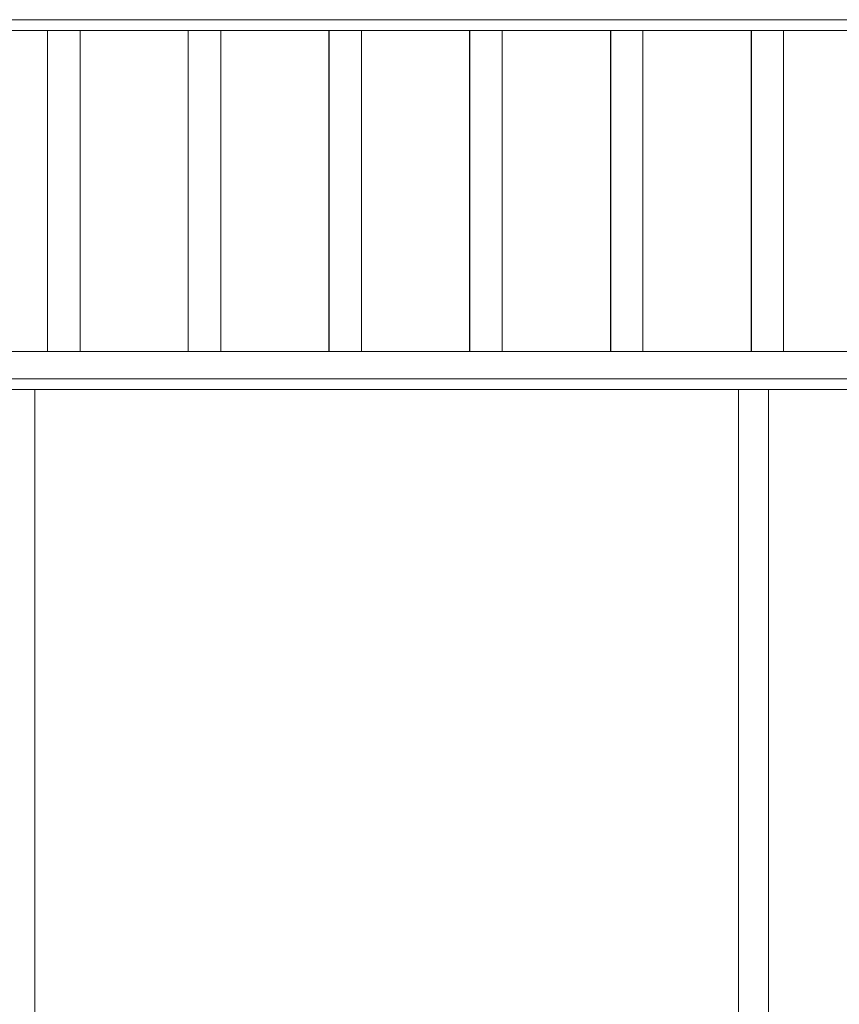
# Model space of a CAD drawing. Units: millimetres. Extents: x -352 to 128318, y 2950 to 10035.
# Drawn here: x 88575 to 89329, y 7320 to 8225 of the extents above; entities that cross this region are included whole.
import ezdxf

# ---------------------------------------------------------------- set-up
doc = ezdxf.new("R2010")
doc.units = ezdxf.units.MM
doc.header["$MEASUREMENT"] = 0
doc.linetypes.add('Wipeout_Contour', pattern=[1000, 0, -1000])
doc.layers.add('3_VAADE_7_SA - RIPPLAED', color=7, linetype='Continuous')
doc.layers.add('3_VAADE_7_SA - TREPP - piire', color=7, linetype='Continuous')
doc.layers.add('3_VAADE_7_SA - RIPPLAED_Pen_No__2', color=8, linetype='Continuous', lineweight=13)
doc.layers.add('3_VAADE_7_SA - TREPP - piire_Pen_No__2', color=8, linetype='Continuous', lineweight=13)

msp = doc.modelspace()

# ---------------------------------------------------------------- wipeouts: each hides what was drawn before it
at = {"color": 254, "linetype": 'Wipeout_Contour', "lineweight": 0, "ltscale": 347063.541598}
msp.add_wipeout([(82182.91, 8225), (82182.91, 8215), (90566.54, 8215), (90566.54, 8225)], dxfattribs=at).dxf.layer = '3_VAADE_7_SA - RIPPLAED'
at = {"color": 254, "linetype": 'Wipeout_Contour', "lineweight": 0, "ltscale": 347638.10231}
msp.add_wipeout([(90566.54, 7920), (82507.95, 7920), (82552.06, 7895), (90566.54, 7895)], dxfattribs=at).dxf.layer = '3_VAADE_7_SA - RIPPLAED'
at = {"color": 254, "linetype": 'Wipeout_Contour', "lineweight": 0, "ltscale": 357912.876618}
msp.add_wipeout([(89163.63, 7885), (89163.63, 6415), (89214.54, 6415), (89214.54, 7885)], dxfattribs=at).dxf.layer = '3_VAADE_7_SA - TREPP - piire'
at = {"color": 254, "linetype": 'Wipeout_Contour', "lineweight": 0, "ltscale": 358154.885633}
msp.add_wipeout([(89235.92, 7885), (89235.92, 6415), (89263.64, 6415), (89263.64, 7885)], dxfattribs=at).dxf.layer = '3_VAADE_7_SA - TREPP - piire'

# ---------------------------------------------------------------- next in the draw order: linework, layer by layer
at = {"layer": '3_VAADE_7_SA - RIPPLAED_Pen_No__2', "color": 8, "linetype": 'Continuous', "lineweight": 13}
msp.add_line((82182.91, 8225), (90566.54, 8225), dxfattribs=at)

# ---------------------------------------------------------------- next in the draw order: wipeouts: each hides what was drawn before it
at = {"color": 254, "linetype": 'Wipeout_Contour', "lineweight": 0, "ltscale": 355871.924249}
msp.add_wipeout([(88601.05, 7920), (88601.61, 7920), (88601.61, 8215), (88601.05, 8215)], dxfattribs=at).dxf.layer = '3_VAADE_7_SA - TREPP - piire'
at = {"color": 254, "linetype": 'Wipeout_Contour', "lineweight": 0, "ltscale": 355986.807495}
msp.add_wipeout([(88629.78, 7920), (88630.56, 7920), (88630.56, 8215), (88629.78, 8215)], dxfattribs=at).dxf.layer = '3_VAADE_7_SA - TREPP - piire'
at = {"color": 254, "linetype": 'Wipeout_Contour', "lineweight": 0, "ltscale": 356387.099338}
msp.add_wipeout([(88730.37, 7920), (88730.94, 7920), (88730.94, 8215), (88730.37, 8215)], dxfattribs=at).dxf.layer = '3_VAADE_7_SA - TREPP - piire'
at = {"color": 254, "linetype": 'Wipeout_Contour', "lineweight": 0, "ltscale": 356501.98396}
msp.add_wipeout([(88759.1, 7920), (88759.89, 7920), (88759.89, 8215), (88759.1, 8215)], dxfattribs=at).dxf.layer = '3_VAADE_7_SA - TREPP - piire'
at = {"color": 254, "linetype": 'Wipeout_Contour', "lineweight": 0, "ltscale": 356902.280585}
msp.add_wipeout([(88859.7, 7920), (88860.26, 7920), (88860.26, 8215), (88859.7, 8215)], dxfattribs=at).dxf.layer = '3_VAADE_7_SA - TREPP - piire'
at = {"color": 254, "linetype": 'Wipeout_Contour', "lineweight": 0, "ltscale": 357017.166577}
msp.add_wipeout([(88888.43, 7920), (88889.21, 7920), (88889.21, 8215), (88888.43, 8215)], dxfattribs=at).dxf.layer = '3_VAADE_7_SA - TREPP - piire'
at = {"color": 254, "linetype": 'Wipeout_Contour', "lineweight": 0, "ltscale": 357417.467965}
msp.add_wipeout([(88989.02, 7920), (88989.59, 7920), (88989.59, 8215), (88989.02, 8215)], dxfattribs=at).dxf.layer = '3_VAADE_7_SA - TREPP - piire'
at = {"color": 254, "linetype": 'Wipeout_Contour', "lineweight": 0, "ltscale": 357532.35532}
msp.add_wipeout([(89017.75, 7920), (89018.54, 7920), (89018.54, 8215), (89017.75, 8215)], dxfattribs=at).dxf.layer = '3_VAADE_7_SA - TREPP - piire'
at = {"color": 254, "linetype": 'Wipeout_Contour', "lineweight": 0, "ltscale": 357932.661449}
msp.add_wipeout([(89118.35, 7920), (89118.92, 7920), (89118.92, 8215), (89118.35, 8215)], dxfattribs=at).dxf.layer = '3_VAADE_7_SA - TREPP - piire'
at = {"color": 254, "linetype": 'Wipeout_Contour', "lineweight": 0, "ltscale": 358047.550162}
msp.add_wipeout([(89147.08, 7920), (89147.87, 7920), (89147.87, 8215), (89147.08, 8215)], dxfattribs=at).dxf.layer = '3_VAADE_7_SA - TREPP - piire'
at = {"color": 254, "linetype": 'Wipeout_Contour', "lineweight": 0, "ltscale": 358447.861012}
msp.add_wipeout([(89247.68, 7920), (89248.24, 7920), (89248.24, 8215), (89247.68, 8215)], dxfattribs=at).dxf.layer = '3_VAADE_7_SA - TREPP - piire'
at = {"color": 254, "linetype": 'Wipeout_Contour', "lineweight": 0, "ltscale": 358562.751077}
msp.add_wipeout([(89276.41, 7920), (89277.19, 7920), (89277.19, 8215), (89276.41, 8215)], dxfattribs=at).dxf.layer = '3_VAADE_7_SA - TREPP - piire'
at = {"color": 254, "linetype": 'Wipeout_Contour', "lineweight": 0, "ltscale": 357695.337252}
msp.add_wipeout([(89163.63, 7885), (89105.42, 7885), (89105.42, 6415), (89163.63, 6415)], dxfattribs=at).dxf.layer = '3_VAADE_7_SA - TREPP - piire'
at = {"color": 254, "linetype": 'Wipeout_Contour', "lineweight": 0, "ltscale": 358057.003411}
msp.add_wipeout([(89235.92, 7885), (89214.54, 7885), (89214.54, 6415), (89235.92, 6415)], dxfattribs=at).dxf.layer = '3_VAADE_7_SA - TREPP - piire'

# ---------------------------------------------------------------- next in the draw order: wipeouts: each hides what was drawn before it
at = {"color": 254, "linetype": 'Wipeout_Contour', "lineweight": 0, "ltscale": 355875.041189}
msp.add_wipeout([(88601.61, 7920), (88602.61, 7920), (88602.61, 8215), (88601.61, 8215)], dxfattribs=at).dxf.layer = '3_VAADE_7_SA - TREPP - piire'
at = {"color": 254, "linetype": 'Wipeout_Contour', "lineweight": 0, "ltscale": 356390.216315}
msp.add_wipeout([(88730.94, 7920), (88731.94, 7920), (88731.94, 8215), (88730.94, 8215)], dxfattribs=at).dxf.layer = '3_VAADE_7_SA - TREPP - piire'
at = {"color": 254, "linetype": 'Wipeout_Contour', "lineweight": 0, "ltscale": 356905.3976}
msp.add_wipeout([(88860.26, 7920), (88861.26, 7920), (88861.26, 8215), (88860.26, 8215)], dxfattribs=at).dxf.layer = '3_VAADE_7_SA - TREPP - piire'
at = {"color": 254, "linetype": 'Wipeout_Contour', "lineweight": 0, "ltscale": 357420.585016}
msp.add_wipeout([(88989.59, 7920), (88990.59, 7920), (88990.59, 8215), (88989.59, 8215)], dxfattribs=at).dxf.layer = '3_VAADE_7_SA - TREPP - piire'
at = {"color": 254, "linetype": 'Wipeout_Contour', "lineweight": 0, "ltscale": 357935.778537}
msp.add_wipeout([(89118.92, 7920), (89119.92, 7920), (89119.92, 8215), (89118.92, 8215)], dxfattribs=at).dxf.layer = '3_VAADE_7_SA - TREPP - piire'
at = {"color": 254, "linetype": 'Wipeout_Contour', "lineweight": 0, "ltscale": 358450.978137}
msp.add_wipeout([(89248.24, 7920), (89249.24, 7920), (89249.24, 8215), (89248.24, 8215)], dxfattribs=at).dxf.layer = '3_VAADE_7_SA - TREPP - piire'
at = {"color": 254, "linetype": 'Wipeout_Contour', "lineweight": 0, "ltscale": 357450.592547}
msp.add_wipeout([(89040.86, 7885), (89040.86, 6415), (89105.42, 6415), (89105.42, 7885)], dxfattribs=at).dxf.layer = '3_VAADE_7_SA - TREPP - piire'

# ---------------------------------------------------------------- next in the draw order: wipeouts: each hides what was drawn before it
at = {"color": 254, "linetype": 'Wipeout_Contour', "lineweight": 0, "ltscale": 355879.829323}
msp.add_wipeout([(88602.61, 7920), (88604.02, 7920), (88604.02, 8215), (88602.61, 8215)], dxfattribs=at).dxf.layer = '3_VAADE_7_SA - TREPP - piire'
at = {"color": 254, "linetype": 'Wipeout_Contour', "lineweight": 0, "ltscale": 356395.004507}
msp.add_wipeout([(88731.94, 7920), (88733.34, 7920), (88733.34, 8215), (88731.94, 8215)], dxfattribs=at).dxf.layer = '3_VAADE_7_SA - TREPP - piire'
at = {"color": 254, "linetype": 'Wipeout_Contour', "lineweight": 0, "ltscale": 356910.185849}
msp.add_wipeout([(88861.26, 7920), (88862.67, 7920), (88862.67, 8215), (88861.26, 8215)], dxfattribs=at).dxf.layer = '3_VAADE_7_SA - TREPP - piire'
at = {"color": 254, "linetype": 'Wipeout_Contour', "lineweight": 0, "ltscale": 357425.373322}
msp.add_wipeout([(88990.59, 7920), (88991.99, 7920), (88991.99, 8215), (88990.59, 8215)], dxfattribs=at).dxf.layer = '3_VAADE_7_SA - TREPP - piire'
at = {"color": 254, "linetype": 'Wipeout_Contour', "lineweight": 0, "ltscale": 357940.5669}
msp.add_wipeout([(89119.92, 7920), (89121.32, 7920), (89121.32, 8215), (89119.92, 8215)], dxfattribs=at).dxf.layer = '3_VAADE_7_SA - TREPP - piire'
at = {"color": 254, "linetype": 'Wipeout_Contour', "lineweight": 0, "ltscale": 358455.766556}
msp.add_wipeout([(89249.24, 7920), (89250.65, 7920), (89250.65, 8215), (89249.24, 8215)], dxfattribs=at).dxf.layer = '3_VAADE_7_SA - TREPP - piire'
at = {"color": 254, "linetype": 'Wipeout_Contour', "lineweight": 0, "ltscale": 357182.661426}
msp.add_wipeout([(89040.86, 7885), (88971.01, 7885), (88971.01, 6415), (89040.86, 6415)], dxfattribs=at).dxf.layer = '3_VAADE_7_SA - TREPP - piire'

# ---------------------------------------------------------------- next in the draw order: wipeouts: each hides what was drawn before it
at = {"color": 254, "linetype": 'Wipeout_Contour', "lineweight": 0, "ltscale": 355886.143168}
msp.add_wipeout([(88604.02, 7920), (88605.78, 7920), (88605.78, 8215), (88604.02, 8215)], dxfattribs=at).dxf.layer = '3_VAADE_7_SA - TREPP - piire'
at = {"color": 254, "linetype": 'Wipeout_Contour', "lineweight": 0, "ltscale": 356401.318427}
msp.add_wipeout([(88733.34, 7920), (88735.11, 7920), (88735.11, 8215), (88733.34, 8215)], dxfattribs=at).dxf.layer = '3_VAADE_7_SA - TREPP - piire'
at = {"color": 254, "linetype": 'Wipeout_Contour', "lineweight": 0, "ltscale": 356916.499845}
msp.add_wipeout([(88862.67, 7920), (88864.43, 7920), (88864.43, 8215), (88862.67, 8215)], dxfattribs=at).dxf.layer = '3_VAADE_7_SA - TREPP - piire'
at = {"color": 254, "linetype": 'Wipeout_Contour', "lineweight": 0, "ltscale": 357431.687393}
msp.add_wipeout([(88991.99, 7920), (88993.76, 7920), (88993.76, 8215), (88991.99, 8215)], dxfattribs=at).dxf.layer = '3_VAADE_7_SA - TREPP - piire'
at = {"color": 254, "linetype": 'Wipeout_Contour', "lineweight": 0, "ltscale": 357946.881045}
msp.add_wipeout([(89121.32, 7920), (89123.09, 7920), (89123.09, 8215), (89121.32, 8215)], dxfattribs=at).dxf.layer = '3_VAADE_7_SA - TREPP - piire'
at = {"color": 254, "linetype": 'Wipeout_Contour', "lineweight": 0, "ltscale": 358462.080776}
msp.add_wipeout([(89250.65, 7920), (89252.41, 7920), (89252.41, 8215), (89250.65, 8215)], dxfattribs=at).dxf.layer = '3_VAADE_7_SA - TREPP - piire'
at = {"color": 254, "linetype": 'Wipeout_Contour', "lineweight": 0, "ltscale": 356895.943665}
msp.add_wipeout([(88897.03, 7885), (88897.03, 6415), (88971.01, 6415), (88971.01, 7885)], dxfattribs=at).dxf.layer = '3_VAADE_7_SA - TREPP - piire'

# ---------------------------------------------------------------- next in the draw order: linework, layer by layer
at = {"layer": '3_VAADE_7_SA - TREPP - piire_Pen_No__2', "color": 8, "linetype": 'Continuous', "lineweight": 13}
for p, q in [((88600.93, 7920), (88600.93, 8215)), ((88730.26, 7920), (88730.26, 8215)), ((88859.59, 7920), (88859.59, 8215)), ((88988.91, 7920), (88988.91, 8215)), ((89118.24, 7920), (89118.24, 8215)), ((89247.56, 7920), (89247.56, 8215)), ((88600.93, 7920), (88601.05, 7920)), ((88730.26, 7920), (88730.37, 7920)), ((88859.59, 7920), (88859.7, 7920)), ((88988.91, 7920), (88989.02, 7920)), ((89118.24, 7920), (89118.35, 7920)), ((89247.56, 7920), (89247.68, 7920))]:
    msp.add_line(p, q, dxfattribs=at)

# ---------------------------------------------------------------- next in the draw order: wipeouts: each hides what was drawn before it
at = {"color": 254, "linetype": 'Wipeout_Contour', "lineweight": 0, "ltscale": 355893.790881}
msp.add_wipeout([(88605.78, 7920), (88607.86, 7920), (88607.86, 8215), (88605.78, 8215)], dxfattribs=at).dxf.layer = '3_VAADE_7_SA - TREPP - piire'
at = {"color": 254, "linetype": 'Wipeout_Contour', "lineweight": 0, "ltscale": 356408.966232}
msp.add_wipeout([(88735.11, 7920), (88737.18, 7920), (88737.18, 8215), (88735.11, 8215)], dxfattribs=at).dxf.layer = '3_VAADE_7_SA - TREPP - piire'
at = {"color": 254, "linetype": 'Wipeout_Contour', "lineweight": 0, "ltscale": 356924.14774}
msp.add_wipeout([(88864.43, 7920), (88866.51, 7920), (88866.51, 8215), (88864.43, 8215)], dxfattribs=at).dxf.layer = '3_VAADE_7_SA - TREPP - piire'
at = {"color": 254, "linetype": 'Wipeout_Contour', "lineweight": 0, "ltscale": 357439.335379}
msp.add_wipeout([(88993.76, 7920), (88995.83, 7920), (88995.83, 8215), (88993.76, 8215)], dxfattribs=at).dxf.layer = '3_VAADE_7_SA - TREPP - piire'
at = {"color": 254, "linetype": 'Wipeout_Contour', "lineweight": 0, "ltscale": 357954.529122}
msp.add_wipeout([(89123.09, 7920), (89125.16, 7920), (89125.16, 8215), (89123.09, 8215)], dxfattribs=at).dxf.layer = '3_VAADE_7_SA - TREPP - piire'
at = {"color": 254, "linetype": 'Wipeout_Contour', "lineweight": 0, "ltscale": 358469.728942}
msp.add_wipeout([(89252.41, 7920), (89254.49, 7920), (89254.49, 8215), (89252.41, 8215)], dxfattribs=at).dxf.layer = '3_VAADE_7_SA - TREPP - piire'
at = {"color": 254, "linetype": 'Wipeout_Contour', "lineweight": 0, "ltscale": 356595.147604}
msp.add_wipeout([(88820.13, 7885), (88820.13, 6415), (88897.03, 6415), (88897.03, 7885)], dxfattribs=at).dxf.layer = '3_VAADE_7_SA - TREPP - piire'

# ---------------------------------------------------------------- next in the draw order: linework, layer by layer
at = {"layer": '3_VAADE_7_SA - TREPP - piire_Pen_No__2', "color": 8, "linetype": 'Continuous', "lineweight": 13}
for p, q in [((88601.05, 7920), (88601.61, 7920)), ((88601.61, 7920), (88602.61, 7920)), ((88730.37, 7920), (88730.94, 7920)), ((88730.94, 7920), (88731.94, 7920)), ((88859.7, 7920), (88860.26, 7920)), ((88860.26, 7920), (88861.26, 7920)), ((88989.02, 7920), (88989.59, 7920)), ((88989.59, 7920), (88990.59, 7920)), ((89118.35, 7920), (89118.92, 7920)), ((89118.92, 7920), (89119.92, 7920)), ((89247.68, 7920), (89248.24, 7920)), ((89248.24, 7920), (89249.24, 7920))]:
    msp.add_line(p, q, dxfattribs=at)

# ---------------------------------------------------------------- next in the draw order: wipeouts: each hides what was drawn before it
at = {"color": 254, "linetype": 'Wipeout_Contour', "lineweight": 0, "ltscale": 355902.54009}
msp.add_wipeout([(88607.86, 7920), (88610.17, 7920), (88610.17, 8215), (88607.86, 8215)], dxfattribs=at).dxf.layer = '3_VAADE_7_SA - TREPP - piire'
at = {"color": 254, "linetype": 'Wipeout_Contour', "lineweight": 0, "ltscale": 356417.715546}
msp.add_wipeout([(88737.18, 7920), (88739.5, 7920), (88739.5, 8215), (88737.18, 8215)], dxfattribs=at).dxf.layer = '3_VAADE_7_SA - TREPP - piire'
at = {"color": 254, "linetype": 'Wipeout_Contour', "lineweight": 0, "ltscale": 356932.897158}
msp.add_wipeout([(88866.51, 7920), (88868.83, 7920), (88868.83, 8215), (88866.51, 8215)], dxfattribs=at).dxf.layer = '3_VAADE_7_SA - TREPP - piire'
at = {"color": 254, "linetype": 'Wipeout_Contour', "lineweight": 0, "ltscale": 357448.084901}
msp.add_wipeout([(88995.83, 7920), (88998.15, 7920), (88998.15, 8215), (88995.83, 8215)], dxfattribs=at).dxf.layer = '3_VAADE_7_SA - TREPP - piire'
at = {"color": 254, "linetype": 'Wipeout_Contour', "lineweight": 0, "ltscale": 357963.278748}
msp.add_wipeout([(89125.16, 7920), (89127.48, 7920), (89127.48, 8215), (89125.16, 8215)], dxfattribs=at).dxf.layer = '3_VAADE_7_SA - TREPP - piire'
at = {"color": 254, "linetype": 'Wipeout_Contour', "lineweight": 0, "ltscale": 358478.478671}
msp.add_wipeout([(89254.49, 7920), (89256.8, 7920), (89256.8, 8215), (89254.49, 8215)], dxfattribs=at).dxf.layer = '3_VAADE_7_SA - TREPP - piire'
at = {"color": 254, "linetype": 'Wipeout_Contour', "lineweight": 0, "ltscale": 356285.212292}
msp.add_wipeout([(88820.13, 7885), (88741.56, 7885), (88741.56, 6415), (88820.13, 6415)], dxfattribs=at).dxf.layer = '3_VAADE_7_SA - TREPP - piire'

# ---------------------------------------------------------------- next in the draw order: linework, layer by layer
at = {"layer": '3_VAADE_7_SA - TREPP - piire_Pen_No__2', "color": 8, "linetype": 'Continuous', "lineweight": 13}
for p, q in [((88602.61, 7920), (88604.02, 7920)), ((88731.94, 7920), (88733.34, 7920)), ((88861.26, 7920), (88862.67, 7920)), ((88990.59, 7920), (88991.99, 7920)), ((89119.92, 7920), (89121.32, 7920)), ((89249.24, 7920), (89250.65, 7920))]:
    msp.add_line(p, q, dxfattribs=at)

# ---------------------------------------------------------------- next in the draw order: wipeouts: each hides what was drawn before it
at = {"color": 254, "linetype": 'Wipeout_Contour', "lineweight": 0, "ltscale": 355912.124956}
msp.add_wipeout([(88610.17, 7920), (88612.67, 7920), (88612.67, 8215), (88610.17, 8215)], dxfattribs=at).dxf.layer = '3_VAADE_7_SA - TREPP - piire'
at = {"color": 254, "linetype": 'Wipeout_Contour', "lineweight": 0, "ltscale": 356427.300527}
msp.add_wipeout([(88739.5, 7920), (88741.99, 7920), (88741.99, 8215), (88739.5, 8215)], dxfattribs=at).dxf.layer = '3_VAADE_7_SA - TREPP - piire'
at = {"color": 254, "linetype": 'Wipeout_Contour', "lineweight": 0, "ltscale": 356942.482254}
msp.add_wipeout([(88868.83, 7920), (88871.32, 7920), (88871.32, 8215), (88868.83, 8215)], dxfattribs=at).dxf.layer = '3_VAADE_7_SA - TREPP - piire'
at = {"color": 254, "linetype": 'Wipeout_Contour', "lineweight": 0, "ltscale": 357457.67011}
msp.add_wipeout([(88998.15, 7920), (89000.65, 7920), (89000.65, 8215), (88998.15, 8215)], dxfattribs=at).dxf.layer = '3_VAADE_7_SA - TREPP - piire'
at = {"color": 254, "linetype": 'Wipeout_Contour', "lineweight": 0, "ltscale": 357972.86407}
msp.add_wipeout([(89127.48, 7920), (89129.97, 7920), (89129.97, 8215), (89127.48, 8215)], dxfattribs=at).dxf.layer = '3_VAADE_7_SA - TREPP - piire'
at = {"color": 254, "linetype": 'Wipeout_Contour', "lineweight": 0, "ltscale": 358488.064107}
msp.add_wipeout([(89256.8, 7920), (89259.3, 7920), (89259.3, 8215), (89256.8, 8215)], dxfattribs=at).dxf.layer = '3_VAADE_7_SA - TREPP - piire'
at = {"color": 254, "linetype": 'Wipeout_Contour', "lineweight": 0, "ltscale": 355971.226915}
msp.add_wipeout([(88662.62, 7885), (88662.62, 6415), (88741.56, 6415), (88741.56, 7885)], dxfattribs=at).dxf.layer = '3_VAADE_7_SA - TREPP - piire'

# ---------------------------------------------------------------- next in the draw order: linework, layer by layer
at = {"layer": '3_VAADE_7_SA - TREPP - piire_Pen_No__2', "color": 8, "linetype": 'Continuous', "lineweight": 13}
for p, q in [((88604.02, 7920), (88605.78, 7920)), ((88605.78, 7920), (88607.86, 7920)), ((88733.34, 7920), (88735.11, 7920)), ((88735.11, 7920), (88737.18, 7920)), ((88862.67, 7920), (88864.43, 7920)), ((88864.43, 7920), (88866.51, 7920)), ((88991.99, 7920), (88993.76, 7920)), ((88993.76, 7920), (88995.83, 7920)), ((89121.32, 7920), (89123.09, 7920)), ((89123.09, 7920), (89125.16, 7920)), ((89250.65, 7920), (89252.41, 7920)), ((89252.41, 7920), (89254.49, 7920))]:
    msp.add_line(p, q, dxfattribs=at)

# ---------------------------------------------------------------- next in the draw order: wipeouts: each hides what was drawn before it
at = {"color": 254, "linetype": 'Wipeout_Contour', "lineweight": 0, "ltscale": 355922.254249}
msp.add_wipeout([(88612.67, 7920), (88615.26, 7920), (88615.26, 8215), (88612.67, 8215)], dxfattribs=at).dxf.layer = '3_VAADE_7_SA - TREPP - piire'
at = {"color": 254, "linetype": 'Wipeout_Contour', "lineweight": 0, "ltscale": 356437.429941}
msp.add_wipeout([(88741.99, 7920), (88744.59, 7920), (88744.59, 8215), (88741.99, 8215)], dxfattribs=at).dxf.layer = '3_VAADE_7_SA - TREPP - piire'
at = {"color": 254, "linetype": 'Wipeout_Contour', "lineweight": 0, "ltscale": 356952.611788}
msp.add_wipeout([(88871.32, 7920), (88873.91, 7920), (88873.91, 8215), (88871.32, 8215)], dxfattribs=at).dxf.layer = '3_VAADE_7_SA - TREPP - piire'
at = {"color": 254, "linetype": 'Wipeout_Contour', "lineweight": 0, "ltscale": 357467.799765}
msp.add_wipeout([(89000.65, 7920), (89003.24, 7920), (89003.24, 8215), (89000.65, 8215)], dxfattribs=at).dxf.layer = '3_VAADE_7_SA - TREPP - piire'
at = {"color": 254, "linetype": 'Wipeout_Contour', "lineweight": 0, "ltscale": 357982.993844}
msp.add_wipeout([(89129.97, 7920), (89132.56, 7920), (89132.56, 8215), (89129.97, 8215)], dxfattribs=at).dxf.layer = '3_VAADE_7_SA - TREPP - piire'
at = {"color": 254, "linetype": 'Wipeout_Contour', "lineweight": 0, "ltscale": 358498.194}
msp.add_wipeout([(89259.3, 7920), (89261.89, 7920), (89261.89, 8215), (89259.3, 8215)], dxfattribs=at).dxf.layer = '3_VAADE_7_SA - TREPP - piire'
at = {"color": 254, "linetype": 'Wipeout_Contour', "lineweight": 0, "ltscale": 355667.678462}
msp.add_wipeout([(88589.29, 7885), (88589.29, 6415), (88662.62, 6415), (88662.62, 7885)], dxfattribs=at).dxf.layer = '3_VAADE_7_SA - TREPP - piire'

# ---------------------------------------------------------------- next in the draw order: linework, layer by layer
at = {"layer": '3_VAADE_7_SA - TREPP - piire_Pen_No__2', "color": 8, "linetype": 'Continuous', "lineweight": 13}
for p, q in [((88607.86, 7920), (88610.17, 7920)), ((88737.18, 7920), (88739.5, 7920)), ((88866.51, 7920), (88868.83, 7920)), ((88995.83, 7920), (88998.15, 7920)), ((89125.16, 7920), (89127.48, 7920)), ((89254.49, 7920), (89256.8, 7920))]:
    msp.add_line(p, q, dxfattribs=at)

# ---------------------------------------------------------------- next in the draw order: wipeouts: each hides what was drawn before it
at = {"color": 254, "linetype": 'Wipeout_Contour', "lineweight": 0, "ltscale": 355932.620194}
msp.add_wipeout([(88615.26, 7920), (88617.87, 7920), (88617.87, 8215), (88615.26, 8215)], dxfattribs=at).dxf.layer = '3_VAADE_7_SA - TREPP - piire'
at = {"color": 254, "linetype": 'Wipeout_Contour', "lineweight": 0, "ltscale": 356447.79601}
msp.add_wipeout([(88744.59, 7920), (88747.2, 7920), (88747.2, 8215), (88744.59, 8215)], dxfattribs=at).dxf.layer = '3_VAADE_7_SA - TREPP - piire'
at = {"color": 254, "linetype": 'Wipeout_Contour', "lineweight": 0, "ltscale": 356962.977981}
msp.add_wipeout([(88873.91, 7920), (88876.52, 7920), (88876.52, 8215), (88873.91, 8215)], dxfattribs=at).dxf.layer = '3_VAADE_7_SA - TREPP - piire'
at = {"color": 254, "linetype": 'Wipeout_Contour', "lineweight": 0, "ltscale": 357478.166081}
msp.add_wipeout([(89003.24, 7920), (89005.85, 7920), (89005.85, 8215), (89003.24, 8215)], dxfattribs=at).dxf.layer = '3_VAADE_7_SA - TREPP - piire'
at = {"color": 254, "linetype": 'Wipeout_Contour', "lineweight": 0, "ltscale": 357993.360283}
msp.add_wipeout([(89132.56, 7920), (89135.18, 7920), (89135.18, 8215), (89132.56, 8215)], dxfattribs=at).dxf.layer = '3_VAADE_7_SA - TREPP - piire'
at = {"color": 254, "linetype": 'Wipeout_Contour', "lineweight": 0, "ltscale": 358508.560561}
msp.add_wipeout([(89261.89, 7920), (89264.5, 7920), (89264.5, 8215), (89261.89, 8215)], dxfattribs=at).dxf.layer = '3_VAADE_7_SA - TREPP - piire'
at = {"color": 254, "linetype": 'Wipeout_Contour', "lineweight": 0, "ltscale": 355466.247689}
msp.add_wipeout([(88561.57, 7885), (88561.57, 6415), (88589.29, 6415), (88589.29, 7885)], dxfattribs=at).dxf.layer = '3_VAADE_7_SA - TREPP - piire'

# ---------------------------------------------------------------- next in the draw order: linework, layer by layer
at = {"layer": '3_VAADE_7_SA - TREPP - piire_Pen_No__2', "color": 8, "linetype": 'Continuous', "lineweight": 13}
for p, q in [((88610.17, 7920), (88612.67, 7920)), ((88739.5, 7920), (88741.99, 7920)), ((88868.83, 7920), (88871.32, 7920)), ((88998.15, 7920), (89000.65, 7920)), ((89127.48, 7920), (89129.97, 7920)), ((89256.8, 7920), (89259.3, 7920))]:
    msp.add_line(p, q, dxfattribs=at)

# ---------------------------------------------------------------- next in the draw order: wipeouts: each hides what was drawn before it
at = {"color": 254, "linetype": 'Wipeout_Contour', "lineweight": 0, "ltscale": 597729.521716}
msp.add_wipeout([(90566.54, 7895), (82552.06, 7895), (82569.7, 7885), (82704.87, 7885), (82734.6, 7885), (83474.17, 7885), (90566.54, 7885)], dxfattribs=at).dxf.layer = '3_VAADE_7_SA - RIPPLAED'
at = {"color": 254, "linetype": 'Wipeout_Contour', "lineweight": 0, "ltscale": 355942.907828}
msp.add_wipeout([(88617.87, 7920), (88620.42, 7920), (88620.42, 8215), (88617.87, 8215)], dxfattribs=at).dxf.layer = '3_VAADE_7_SA - TREPP - piire'
at = {"color": 254, "linetype": 'Wipeout_Contour', "lineweight": 0, "ltscale": 356458.083767}
msp.add_wipeout([(88747.2, 7920), (88749.75, 7920), (88749.75, 8215), (88747.2, 8215)], dxfattribs=at).dxf.layer = '3_VAADE_7_SA - TREPP - piire'
at = {"color": 254, "linetype": 'Wipeout_Contour', "lineweight": 0, "ltscale": 356973.265861}
msp.add_wipeout([(88876.52, 7920), (88879.08, 7920), (88879.08, 8215), (88876.52, 8215)], dxfattribs=at).dxf.layer = '3_VAADE_7_SA - TREPP - piire'
at = {"color": 254, "linetype": 'Wipeout_Contour', "lineweight": 0, "ltscale": 357488.454083}
msp.add_wipeout([(89005.85, 7920), (89008.4, 7920), (89008.4, 8215), (89005.85, 8215)], dxfattribs=at).dxf.layer = '3_VAADE_7_SA - TREPP - piire'
at = {"color": 254, "linetype": 'Wipeout_Contour', "lineweight": 0, "ltscale": 358003.648407}
msp.add_wipeout([(89135.18, 7920), (89137.73, 7920), (89137.73, 8215), (89135.18, 8215)], dxfattribs=at).dxf.layer = '3_VAADE_7_SA - TREPP - piire'
at = {"color": 254, "linetype": 'Wipeout_Contour', "lineweight": 0, "ltscale": 358518.848805}
msp.add_wipeout([(89264.5, 7920), (89267.05, 7920), (89267.05, 8215), (89264.5, 8215)], dxfattribs=at).dxf.layer = '3_VAADE_7_SA - TREPP - piire'

# ---------------------------------------------------------------- next in the draw order: linework, layer by layer
at = {"layer": '3_VAADE_7_SA - RIPPLAED_Pen_No__2', "color": 8, "linetype": 'Continuous', "lineweight": 13}
msp.add_line((82552.06, 7895), (90566.54, 7895), dxfattribs=at)
at = {"layer": '3_VAADE_7_SA - TREPP - piire_Pen_No__2', "color": 8, "linetype": 'Continuous', "lineweight": 13}
for p, q in [((88612.67, 7920), (88615.26, 7920)), ((88741.99, 7920), (88744.59, 7920)), ((88871.32, 7920), (88873.91, 7920)), ((89000.65, 7920), (89003.24, 7920)), ((89129.97, 7920), (89132.56, 7920)), ((89259.3, 7920), (89261.89, 7920)), ((88561.57, 7885), (88589.29, 7885)), ((88589.29, 7885), (88662.62, 7885)), ((88589.29, 7885), (88589.29, 6415)), ((88662.62, 7885), (88741.56, 7885)), ((88741.56, 7885), (88820.13, 7885)), ((88820.13, 7885), (88897.03, 7885)), ((88897.03, 7885), (88971.01, 7885)), ((88971.01, 7885), (89040.86, 7885)), ((89040.86, 7885), (89105.42, 7885)), ((89105.42, 7885), (89163.63, 7885)), ((89163.63, 7885), (89214.54, 7885)), ((89214.54, 7885), (89235.92, 7885)), ((89235.92, 7885), (89235.92, 6415))]:
    msp.add_line(p, q, dxfattribs=at)

# ---------------------------------------------------------------- next in the draw order: wipeouts: each hides what was drawn before it
at = {"color": 254, "linetype": 'Wipeout_Contour', "lineweight": 0, "ltscale": 355952.804566}
msp.add_wipeout([(88620.42, 7920), (88622.84, 7920), (88622.84, 8215), (88620.42, 8215)], dxfattribs=at).dxf.layer = '3_VAADE_7_SA - TREPP - piire'
at = {"color": 254, "linetype": 'Wipeout_Contour', "lineweight": 0, "ltscale": 356467.980624}
msp.add_wipeout([(88749.75, 7920), (88752.17, 7920), (88752.17, 8215), (88749.75, 8215)], dxfattribs=at).dxf.layer = '3_VAADE_7_SA - TREPP - piire'
at = {"color": 254, "linetype": 'Wipeout_Contour', "lineweight": 0, "ltscale": 356983.162836}
msp.add_wipeout([(88879.08, 7920), (88881.49, 7920), (88881.49, 8215), (88879.08, 8215)], dxfattribs=at).dxf.layer = '3_VAADE_7_SA - TREPP - piire'
at = {"color": 254, "linetype": 'Wipeout_Contour', "lineweight": 0, "ltscale": 357498.351176}
msp.add_wipeout([(89008.4, 7920), (89010.82, 7920), (89010.82, 8215), (89008.4, 8215)], dxfattribs=at).dxf.layer = '3_VAADE_7_SA - TREPP - piire'
at = {"color": 254, "linetype": 'Wipeout_Contour', "lineweight": 0, "ltscale": 358013.545616}
msp.add_wipeout([(89137.73, 7920), (89140.14, 7920), (89140.14, 8215), (89137.73, 8215)], dxfattribs=at).dxf.layer = '3_VAADE_7_SA - TREPP - piire'
at = {"color": 254, "linetype": 'Wipeout_Contour', "lineweight": 0, "ltscale": 358528.746131}
msp.add_wipeout([(89267.05, 7920), (89269.47, 7920), (89269.47, 8215), (89267.05, 8215)], dxfattribs=at).dxf.layer = '3_VAADE_7_SA - TREPP - piire'
at = {"color": 254, "linetype": 'Wipeout_Contour', "lineweight": 0, "ltscale": 358339.76485}
msp.add_wipeout([(89263.64, 7885), (89263.64, 6415), (89328.66, 6415), (89328.66, 7885)], dxfattribs=at).dxf.layer = '3_VAADE_7_SA - TREPP - piire'

# ---------------------------------------------------------------- next in the draw order: linework, layer by layer
at = {"layer": '3_VAADE_7_SA - TREPP - piire_Pen_No__2', "color": 8, "linetype": 'Continuous', "lineweight": 13}
for p, q in [((88615.26, 7920), (88617.87, 7920)), ((88744.59, 7920), (88747.2, 7920)), ((88873.91, 7920), (88876.52, 7920)), ((89003.24, 7920), (89005.85, 7920)), ((89132.56, 7920), (89135.18, 7920)), ((89261.89, 7920), (89264.5, 7920)), ((89235.92, 7885), (89263.64, 7885)), ((89263.64, 7885), (89328.66, 7885)), ((89263.64, 7885), (89263.64, 6415)), ((89328.66, 7885), (89398.09, 7885))]:
    msp.add_line(p, q, dxfattribs=at)

# ---------------------------------------------------------------- next in the draw order: wipeouts: each hides what was drawn before it
at = {"color": 254, "linetype": 'Wipeout_Contour', "lineweight": 0, "ltscale": 355962.009701}
msp.add_wipeout([(88622.84, 7920), (88625.05, 7920), (88625.05, 8215), (88622.84, 8215)], dxfattribs=at).dxf.layer = '3_VAADE_7_SA - TREPP - piire'
at = {"color": 254, "linetype": 'Wipeout_Contour', "lineweight": 0, "ltscale": 356477.185869}
msp.add_wipeout([(88752.17, 7920), (88754.37, 7920), (88754.37, 8215), (88752.17, 8215)], dxfattribs=at).dxf.layer = '3_VAADE_7_SA - TREPP - piire'
at = {"color": 254, "linetype": 'Wipeout_Contour', "lineweight": 0, "ltscale": 356992.368191}
msp.add_wipeout([(88881.49, 7920), (88883.7, 7920), (88883.7, 8215), (88881.49, 8215)], dxfattribs=at).dxf.layer = '3_VAADE_7_SA - TREPP - piire'
at = {"color": 254, "linetype": 'Wipeout_Contour', "lineweight": 0, "ltscale": 357507.55664}
msp.add_wipeout([(89010.82, 7920), (89013.02, 7920), (89013.02, 8215), (89010.82, 8215)], dxfattribs=at).dxf.layer = '3_VAADE_7_SA - TREPP - piire'
at = {"color": 254, "linetype": 'Wipeout_Contour', "lineweight": 0, "ltscale": 358022.751189}
msp.add_wipeout([(89140.14, 7920), (89142.35, 7920), (89142.35, 8215), (89140.14, 8215)], dxfattribs=at).dxf.layer = '3_VAADE_7_SA - TREPP - piire'
at = {"color": 254, "linetype": 'Wipeout_Contour', "lineweight": 0, "ltscale": 358537.951812}
msp.add_wipeout([(89269.47, 7920), (89271.68, 7920), (89271.68, 8215), (89269.47, 8215)], dxfattribs=at).dxf.layer = '3_VAADE_7_SA - TREPP - piire'

# ---------------------------------------------------------------- next in the draw order: linework, layer by layer
at = {"layer": '3_VAADE_7_SA - TREPP - piire_Pen_No__2', "color": 8, "linetype": 'Continuous', "lineweight": 13}
for p, q in [((88617.87, 7920), (88620.42, 7920)), ((88747.2, 7920), (88749.75, 7920)), ((88876.52, 7920), (88879.08, 7920)), ((89005.85, 7920), (89008.4, 7920)), ((89135.18, 7920), (89137.73, 7920)), ((89264.5, 7920), (89267.05, 7920))]:
    msp.add_line(p, q, dxfattribs=at)

# ---------------------------------------------------------------- next in the draw order: wipeouts: each hides what was drawn before it
at = {"color": 254, "linetype": 'Wipeout_Contour', "lineweight": 0, "ltscale": 355970.243539}
msp.add_wipeout([(88625.05, 7920), (88626.97, 7920), (88626.97, 8215), (88625.05, 8215)], dxfattribs=at).dxf.layer = '3_VAADE_7_SA - TREPP - piire'
at = {"color": 254, "linetype": 'Wipeout_Contour', "lineweight": 0, "ltscale": 356485.419805}
msp.add_wipeout([(88754.37, 7920), (88756.3, 7920), (88756.3, 8215), (88754.37, 8215)], dxfattribs=at).dxf.layer = '3_VAADE_7_SA - TREPP - piire'
at = {"color": 254, "linetype": 'Wipeout_Contour', "lineweight": 0, "ltscale": 357000.602225}
msp.add_wipeout([(88883.7, 7920), (88885.63, 7920), (88885.63, 8215), (88883.7, 8215)], dxfattribs=at).dxf.layer = '3_VAADE_7_SA - TREPP - piire'
at = {"color": 254, "linetype": 'Wipeout_Contour', "lineweight": 0, "ltscale": 357515.790772}
msp.add_wipeout([(89013.02, 7920), (89014.95, 7920), (89014.95, 8215), (89013.02, 8215)], dxfattribs=at).dxf.layer = '3_VAADE_7_SA - TREPP - piire'
at = {"color": 254, "linetype": 'Wipeout_Contour', "lineweight": 0, "ltscale": 358030.985418}
msp.add_wipeout([(89142.35, 7920), (89144.28, 7920), (89144.28, 8215), (89142.35, 8215)], dxfattribs=at).dxf.layer = '3_VAADE_7_SA - TREPP - piire'
at = {"color": 254, "linetype": 'Wipeout_Contour', "lineweight": 0, "ltscale": 358546.186139}
msp.add_wipeout([(89271.68, 7920), (89273.6, 7920), (89273.6, 8215), (89271.68, 8215)], dxfattribs=at).dxf.layer = '3_VAADE_7_SA - TREPP - piire'

# ---------------------------------------------------------------- next in the draw order: wipeouts: each hides what was drawn before it
at = {"color": 254, "linetype": 'Wipeout_Contour', "lineweight": 0, "ltscale": 355977.255897}
msp.add_wipeout([(88626.97, 7920), (88628.57, 7920), (88628.57, 8215), (88626.97, 8215)], dxfattribs=at).dxf.layer = '3_VAADE_7_SA - TREPP - piire'
at = {"color": 254, "linetype": 'Wipeout_Contour', "lineweight": 0, "ltscale": 356492.432248}
msp.add_wipeout([(88756.3, 7920), (88757.89, 7920), (88757.89, 8215), (88756.3, 8215)], dxfattribs=at).dxf.layer = '3_VAADE_7_SA - TREPP - piire'
at = {"color": 254, "linetype": 'Wipeout_Contour', "lineweight": 0, "ltscale": 357007.614751}
msp.add_wipeout([(88885.63, 7920), (88887.22, 7920), (88887.22, 8215), (88885.63, 8215)], dxfattribs=at).dxf.layer = '3_VAADE_7_SA - TREPP - piire'
at = {"color": 254, "linetype": 'Wipeout_Contour', "lineweight": 0, "ltscale": 357522.803381}
msp.add_wipeout([(89014.95, 7920), (89016.55, 7920), (89016.55, 8215), (89014.95, 8215)], dxfattribs=at).dxf.layer = '3_VAADE_7_SA - TREPP - piire'
at = {"color": 254, "linetype": 'Wipeout_Contour', "lineweight": 0, "ltscale": 358037.99811}
msp.add_wipeout([(89144.28, 7920), (89145.87, 7920), (89145.87, 8215), (89144.28, 8215)], dxfattribs=at).dxf.layer = '3_VAADE_7_SA - TREPP - piire'
at = {"color": 254, "linetype": 'Wipeout_Contour', "lineweight": 0, "ltscale": 358553.198913}
msp.add_wipeout([(89273.6, 7920), (89275.2, 7920), (89275.2, 8215), (89273.6, 8215)], dxfattribs=at).dxf.layer = '3_VAADE_7_SA - TREPP - piire'

# ---------------------------------------------------------------- next in the draw order: linework, layer by layer
at = {"layer": '3_VAADE_7_SA - TREPP - piire_Pen_No__2', "color": 8, "linetype": 'Continuous', "lineweight": 13}
for p, q in [((88620.42, 7920), (88622.84, 7920)), ((88749.75, 7920), (88752.17, 7920)), ((88879.08, 7920), (88881.49, 7920)), ((89008.4, 7920), (89010.82, 7920)), ((89137.73, 7920), (89140.14, 7920)), ((89267.05, 7920), (89269.47, 7920))]:
    msp.add_line(p, q, dxfattribs=at)

# ---------------------------------------------------------------- next in the draw order: wipeouts: each hides what was drawn before it
at = {"color": 254, "linetype": 'Wipeout_Contour', "lineweight": 0, "ltscale": 355982.833709}
msp.add_wipeout([(88628.57, 7920), (88629.78, 7920), (88629.78, 8215), (88628.57, 8215)], dxfattribs=at).dxf.layer = '3_VAADE_7_SA - TREPP - piire'
at = {"color": 254, "linetype": 'Wipeout_Contour', "lineweight": 0, "ltscale": 356498.010127}
msp.add_wipeout([(88757.89, 7920), (88759.1, 7920), (88759.1, 8215), (88757.89, 8215)], dxfattribs=at).dxf.layer = '3_VAADE_7_SA - TREPP - piire'
at = {"color": 254, "linetype": 'Wipeout_Contour', "lineweight": 0, "ltscale": 357013.192696}
msp.add_wipeout([(88887.22, 7920), (88888.43, 7920), (88888.43, 8215), (88887.22, 8215)], dxfattribs=at).dxf.layer = '3_VAADE_7_SA - TREPP - piire'
at = {"color": 254, "linetype": 'Wipeout_Contour', "lineweight": 0, "ltscale": 357528.381392}
msp.add_wipeout([(89016.55, 7920), (89017.75, 7920), (89017.75, 8215), (89016.55, 8215)], dxfattribs=at).dxf.layer = '3_VAADE_7_SA - TREPP - piire'
at = {"color": 254, "linetype": 'Wipeout_Contour', "lineweight": 0, "ltscale": 358043.576187}
msp.add_wipeout([(89145.87, 7920), (89147.08, 7920), (89147.08, 8215), (89145.87, 8215)], dxfattribs=at).dxf.layer = '3_VAADE_7_SA - TREPP - piire'
at = {"color": 254, "linetype": 'Wipeout_Contour', "lineweight": 0, "ltscale": 358558.777056}
msp.add_wipeout([(89275.2, 7920), (89276.41, 7920), (89276.41, 8215), (89275.2, 8215)], dxfattribs=at).dxf.layer = '3_VAADE_7_SA - TREPP - piire'

# ---------------------------------------------------------------- next in the draw order: linework, layer by layer
at = {"layer": '3_VAADE_7_SA - RIPPLAED_Pen_No__2', "color": 8, "linetype": 'Continuous', "lineweight": 13}
for p, q in [((82182.91, 8215), (90566.54, 8215)), ((82507.95, 7920), (90566.54, 7920))]:
    msp.add_line(p, q, dxfattribs=at)
at = {"layer": '3_VAADE_7_SA - TREPP - piire_Pen_No__2', "color": 8, "linetype": 'Continuous', "lineweight": 13}
for p, q in [((88630.9, 7920), (88630.9, 8215)), ((88760.23, 7920), (88760.23, 8215)), ((88889.56, 7920), (88889.56, 8215)), ((89018.88, 7920), (89018.88, 8215)), ((89148.21, 7920), (89148.21, 8215)), ((89277.53, 7920), (89277.53, 8215)), ((88622.84, 7920), (88625.05, 7920)), ((88625.05, 7920), (88626.97, 7920)), ((88626.97, 7920), (88628.57, 7920)), ((88628.57, 7920), (88629.78, 7920)), ((88629.78, 7920), (88630.56, 7920)), ((88630.56, 7920), (88630.9, 7920)), ((88752.17, 7920), (88754.37, 7920)), ((88754.37, 7920), (88756.3, 7920)), ((88756.3, 7920), (88757.89, 7920)), ((88757.89, 7920), (88759.1, 7920)), ((88759.1, 7920), (88759.89, 7920)), ((88759.89, 7920), (88760.23, 7920)), ((88881.49, 7920), (88883.7, 7920)), ((88883.7, 7920), (88885.63, 7920)), ((88885.63, 7920), (88887.22, 7920)), ((88887.22, 7920), (88888.43, 7920)), ((88888.43, 7920), (88889.21, 7920)), ((88889.21, 7920), (88889.56, 7920)), ((89010.82, 7920), (89013.02, 7920)), ((89013.02, 7920), (89014.95, 7920)), ((89014.95, 7920), (89016.55, 7920)), ((89016.55, 7920), (89017.75, 7920)), ((89017.75, 7920), (89018.54, 7920)), ((89018.54, 7920), (89018.88, 7920)), ((89140.14, 7920), (89142.35, 7920)), ((89142.35, 7920), (89144.28, 7920)), ((89144.28, 7920), (89145.87, 7920)), ((89145.87, 7920), (89147.08, 7920)), ((89147.08, 7920), (89147.87, 7920)), ((89147.87, 7920), (89148.21, 7920)), ((89269.47, 7920), (89271.68, 7920)), ((89271.68, 7920), (89273.6, 7920)), ((89273.6, 7920), (89275.2, 7920)), ((89275.2, 7920), (89276.41, 7920)), ((89276.41, 7920), (89277.19, 7920)), ((89277.19, 7920), (89277.53, 7920))]:
    msp.add_line(p, q, dxfattribs=at)

doc.saveas('drawing.dxf')
